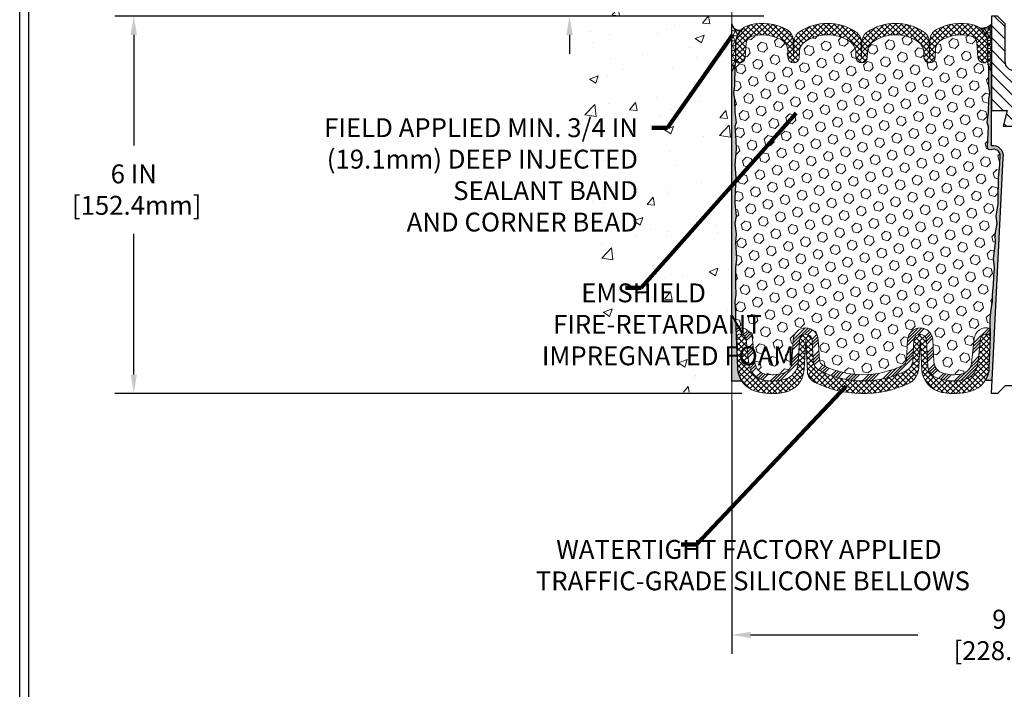
# Model space of a CAD drawing. Extents: x 106 to 3254, y -6 to 1977.
# Drawn here: x 113 to 128, y 8 to 19 of the extents above; entities that cross this region are included whole.
import ezdxf

# ---------------------------------------------------------------- set-up
doc = ezdxf.new("R2010")
doc.units = 0
doc.header["$LTSCALE"] = 5
doc.header["$MEASUREMENT"] = 0
doc.linetypes.add('PHANTOMX2', pattern=[5, 2.5, -0.5, 0.5, -0.5, 0.5, -0.5])
doc.layers.get('DEFPOINTS').update_dxf_attribs({"linetype": 'CONTINUOUS'})
for name, color, linetype, lineweight in [('CONCRETE - H', 130, 'CONTINUOUS', 9), ('CONCRETE - L', 132, 'PHANTOMX2', 20), ('CORNER BEAD - H', 50, 'CONTINUOUS', 15), ('CORNER BEAD - L', 52, 'CONTINUOUS', 25), ('DIMS', 50, 'CONTINUOUS', 25), ('EPOXY ADHESIVE - H', 50, 'CONTINUOUS', 15), ('EPOXY ADHESIVE - L', 52, 'CONTINUOUS', 25), ('FOAM INSERT - H', 150, 'CONTINUOUS', 9), ('MIG RETAINER - L', 7, 'CONTINUOUS', 25), ('SILICONE BELLOWS - H', 20, 'CONTINUOUS', 13), ('SILICONE BELLOWS - L', 22, 'CONTINUOUS', 13), ('SPLINE - H', 253, 'CONTINUOUS', 5), ('SPLINE - L', 7, 'CONTINUOUS', 25), ('TBLOCK-T5', 111, 'CONTINUOUS', 30), ('TEXT - 4', 241, 'CONTINUOUS', 25)]:
    doc.layers.add(name, color=color, linetype=linetype, lineweight=lineweight)
doc.styles.add('ROMANS', font='romans', dxfattribs={"width": 0.9})
doc.dimstyles.get("Standard").update_dxf_attribs({"dimtxt": 0.18, "dimasz": 0.18, "dimexe": 0.18, "dimexo": 0.0625, "dimgap": 0.09, "dimtad": 0, "dimtih": 1, "dimtoh": 1, "dimdec": 4, "dimzin": 0, "dimdsep": 46, "dimtxsty": 'Standard', "dimcen": 0.09, "dimadec": 0, "dimazin": 0, "dimtfac": 1, "dimtdec": 4, "dimtofl": 0, "dimtmove": 0, "dimatfit": 3, "dimfxl": 1, "dimtolj": 1, "dimtzin": 0, "dimarcsym": 0})

# ---------------------------------------------------------------- blocks, each defined once
blk = doc.blocks.new('*D8')
at = {"layer": 'DEFPOINTS', "color": 0, "transparency": 16777216}
for p in [(124.8352757608775, 18.9061892225504), (114.5272999291487, 12.90810382118049), (124.4860350901332, 12.90810382118049)]:
    blk.add_point(p, dxfattribs=at)
at = {"layer": 'DIMS', "color": 0, "lineweight": -2, "transparency": 16777216}
for p, q in [((124.5352757608775, 18.9061892225504), (114.2272999291487, 18.9061892225504)), ((114.5272999291487, 18.6061892225504), (114.5272999291487, 16.84705708180167)), ((114.5272999291487, 13.20810382118049), (114.5272999291487, 15.44705708180167)), ((124.1860350901332, 12.90810382118049), (114.2272999291487, 12.90810382118049))]:
    blk.add_line(p, q, dxfattribs=at)
at = {"layer": 'DIMS', "color": 0, "transparency": 16777216}
for points in [[(114.4772999291487, 18.6061892225504), (114.5772999291487, 18.6061892225504), (114.5272999291487, 18.9061892225504)], [(114.4772999291487, 13.20810382118049), (114.5772999291487, 13.20810382118049), (114.5272999291487, 12.90810382118049)]]:
    blk.add_solid(points, dxfattribs=at)
at = {"layer": 'DIMS', "color": 0, "transparency": 16777216, "insert": (114.5272999291487, 16.14705708180168), "char_height": 0.3, "attachment_point": 5}
blk.add_mtext('\\A1;6 IN \\P [152.4mm]', dxfattribs=at)
blk = doc.blocks.new('*D10')
at = {"layer": 'DEFPOINTS', "color": 0, "transparency": 16777216}
for p in [(124.8980257608762, 19.28118922255128), (121.4466067679411, 18.90618922252618), (124.8352757608775, 18.90618922252618)]:
    blk.add_point(p, dxfattribs=at)
at = {"layer": 'DIMS', "color": 0, "lineweight": -2, "transparency": 16777216}
for p, q in [((121.1466067679411, 19.88118922255128), (121.4466067679411, 19.88118922255128)), ((121.4466067679411, 19.58118922255128), (121.4466067679411, 19.88118922255128)), ((124.5980257608762, 19.28118922255128), (121.1466067679411, 19.28118922255128)), ((124.5352757608775, 18.90618922252618), (121.1466067679411, 18.90618922252618)), ((121.4466067679411, 18.60618922252618), (121.4466067679411, 18.30618922252618))]:
    blk.add_line(p, q, dxfattribs=at)
at = {"layer": 'DIMS', "color": 0, "transparency": 16777216}
for points in [[(121.3966067679411, 19.58118922255128), (121.4966067679411, 19.58118922255128), (121.4466067679411, 19.28118922255128)], [(121.3966067679411, 18.60618922252618), (121.4966067679411, 18.60618922252618), (121.4466067679411, 18.90618922252618)]]:
    blk.add_solid(points, dxfattribs=at)
at = {"layer": 'DIMS', "color": 0, "transparency": 16777216, "insert": (119.8966067679411, 19.8811892225513), "char_height": 0.3, "attachment_point": 5}
blk.add_mtext('\\A1;3/8 IN \\P [9.5mm]', dxfattribs=at)
blk = doc.blocks.new('*D15')
at = {"layer": 'DEFPOINTS', "color": 0, "transparency": 16777216}
for p in [(124.0230257608766, 13.10230499704899), (133.0230257608766, 13.10230499704899), (133.0230257608766, 9.070388100246674)]:
    blk.add_point(p, dxfattribs=at)
at = {"layer": 'DIMS', "color": 0, "lineweight": -2, "transparency": 16777216}
for p, q in [((124.0230257608766, 12.80230499704899), (124.0230257608766, 8.770388100246674)), ((133.0230257608766, 12.80230499704899), (133.0230257608766, 8.770388100246674)), ((124.3230257608766, 9.070388100246674), (126.9768949833775, 9.070388100246674)), ((132.7230257608766, 9.070388100246674), (130.0768949833775, 9.070388100246674))]:
    blk.add_line(p, q, dxfattribs=at)
at = {"layer": 'DIMS', "color": 0, "transparency": 16777216}
for points in [[(124.3230257608766, 9.120388100246675), (124.3230257608766, 9.020388100246674), (124.0230257608766, 9.070388100246674)], [(132.7230257608766, 9.120388100246675), (132.7230257608766, 9.020388100246674), (133.0230257608766, 9.070388100246674)]]:
    blk.add_solid(points, dxfattribs=at)
at = {"layer": 'DIMS', "color": 0, "transparency": 16777216, "insert": (128.5268949833775, 9.070388100246674), "char_height": 0.3, "attachment_point": 5}
blk.add_mtext('\\A1;9 IN\\P [228.6mm]', dxfattribs=at)

msp = doc.modelspace()

# ---------------------------------------------------------------- hatches: boundary and pattern name
at = {"layer": 'CONCRETE - H'}
h = msp.add_hatch(dxfattribs=at)
h.set_pattern_fill('AR-CONC', color=256, scale=0.2)
h.set_pattern_definition([(49.99999999999999, (0, 0), (1.434520365201507, -0.1255042699651902), [0.15, -1.65]), (355, (0, 0), (-0.277502667226, 1.504384267400024), [0.12, -1.32]), (100.45144446, (0.119543362, -0.010458688), (1.157017693454224, 1.378879981937259), [0.127480384, -1.402284224]), (46.18420000000002, (0, 0.4), (2.134482661343145, -0.3310385615861531), [0.225, -2.475]), (96.63563549, (0.17787349, 0.372413386), (1.869323891348457, 1.948237201549101), [0.191220684, -2.10342752]), (351.1841639899999, (0, 0.4), (1.869323890109546, 1.94823720053998), [0.18, -1.980000002]), (21, (0.2, 0.3), (1.193814104236923, -0.8052377813306777), [0.15, -1.65]), (326.0000000000001, (0.2, 0.3), (0.4866306638431634, 1.450300090093706), [0.12, -1.32]), (71.45144474, (0.299484508, 0.232896852), (1.680444753459942, 0.6450623056127077), [0.12748038, -1.402284224]), (37.50000000000001, (0, 0), (0.02431971063458134, 0.6657877076626231), [0, -1.304, 0, -1.34, 0, -1.325]), (7.499999999999999, (0, 0), (0.5261390748842972, 0.7888234237647205), [0, -0.764, 0, -1.274, 0, -0.505]), (327.5, (-0.446, 0), (1.067644872344818, -0.04510974346875951), [0, -0.5, 0, -1.56, 0, -2.07]), (317.5, (-0.646, 0), (1.166372338684772, 0.2002099646646355), [0, -0.65, 0, -1.036, 0, -1.47])])
h.paths.add_polyline_path([(121.6278859451844, 14.76305909534061), (122.742627937235, 12.92799068433676), (124.0227757608752, 12.92799068433676), (124.0227757608752, 14.294186656935), (124.0227757608756, 20.62536188702195), (121.997775760876, 20.62536188702195), (121.997775760876, 20.64411188702168), (121.8852757608763, 20.62877097793087), (121.8852757608763, 20.61472141790416), (121.8352757608761, 20.61472141790416), (121.8352757608761, 20.62536188702195), (121.8227757608763, 20.62536188702195), (121.8227757608763, 20.86286188702168), (121.8352757608761, 20.87350235613947), (121.8852757608763, 20.87350235613947), (121.8852757608763, 20.85945279611276), (121.997775760876, 20.84411188702195), (121.997775760876, 20.86286188702168), (124.0227757608756, 20.86286188702168), (124.0227757608756, 22.84733702816773), (122.7583531747448, 22.84733702816773), (121.6278859451844, 21.24305691501876)])
h.paths.add_polyline_path([(116.8007191786292, 15.2921193683337), (122.6078620357721, 15.2921193683337), (122.6078620357721, 17.35640508261941), (116.8007191786292, 17.35640508261941)], flags=9)
h.paths.add_polyline_path([(118.1880649871039, 13.28111827181434), (122.2594935585324, 13.28111827181434), (122.2594935585324, 14.73111827181433), (118.1880649871039, 14.73111827181433)], flags=9)
at = {"layer": 'CORNER BEAD - H'}
h = msp.add_hatch(dxfattribs=at)
h.set_pattern_fill('NET3', color=256, scale=0.625, style=0)
h.set_pattern_definition([(0, (124.8000479249739, 7.730384903647703), (0, 0.078125), []), (59.99999999999999, (124.8000479249739, 7.730384903647703), (-0.06765823467065926, 0.03906250000000001), []), (120, (124.8000479249739, 7.730384903647703), (-0.06765823467065928, -0.03906249999999999), [])])
edge = h.paths.add_edge_path()
edge.add_line((124.0230257608754, 18.0311892225513), (124.0230257608754, 18.7811892225513))
edge.add_arc((124.1429821680965, 18.80387356398263), 0.1220824269892128, 190.7084590548185, 301.7567982893739)
edge.add_arc((124.3663105887084, 18.46790945669803), 0.2814291824310985, 124.4188601274176, 177.1623753878682)
edge.add_line((124.0852264824568, 18.48184179090916), (124.0852264824567, 18.18293345866017))
edge.add_arc((123.8287496966989, 18.19944426479349), 0.2570076815035365, 319.105419742536, 356.3166415162457, ccw=False)
h = msp.add_hatch(dxfattribs=at)
h.set_pattern_fill('NET3', color=256, scale=0.4999999999999999, style=0)
h.set_pattern_definition([(0, (29.31068671044736, 7.577793333766444), (0, 0.06249999999999999), []), (59.99999999999999, (29.31068671044736, 7.577793333766444), (-0.05412658773652741, 0.03125), []), (120, (29.31068671044736, 7.577793333766444), (-0.05412658773652741, -0.03124999999999998), [])])
edge = h.paths.add_edge_path()
edge.add_line((128.1480257608766, 18.03118922255131), (128.1480257608766, 18.78118922255131))
edge.add_arc((127.9946062296306, 18.90981913948999), 0.2002079121797683, 263.205169717567, 320.02287753563235, ccw=False)
edge.add_arc((127.7855257608764, 18.47515851472857), 0.3000000000000533, 2.921751729445532e-11, 51.831471187375485, ccw=False)
edge.add_line((128.0855257608765, 18.47515851472873), (128.0855257608766, 18.18293345866018))
edge.add_arc((128.3447946368987, 18.20097713020555), 0.2598959871883703, 183.9810485659167, 220.790248938145)
at = {"layer": 'EPOXY ADHESIVE - H'}
h = msp.add_hatch(dxfattribs=at)
h.set_pattern_fill('AR-SAND', color=256, scale=0.05, style=0)
h.set_pattern_definition([(37.50000000000001, (70.29663069142188, 6.010542241348098), (-0.003149667905480408, 0.09634118845065794), [0, -0.07600000000000001, 0, -0.085, 0, -0.08125]), (7.499999999999999, (70.29663069142188, 6.010542241348098), (0.08848883526338636, 0.141107303261487), [0, -0.041, 0, -0.0685, 0, -0.02625]), (327.5, (70.23513069142186, 6.010542241348098), (0.1557070930875748, 0.0002829526768482249), [0, -0.025, 0, -0.09000000000000001, 0, -0.1175]), (317.5, (70.23513069142186, 6.010542241348098), (0.1503063302286147, 0.04388377824671246), [0, -0.0125, 0, -0.059, 0, -0.0675])])
edge = h.paths.add_edge_path()
edge.add_line((128.0511781246972, 13.12095898990156), (128.1587274135645, 13.12022227630823))
edge.add_line((128.1587274135644, 13.12022227630823), (128.3355257608765, 16.65618922255128))
edge.add_arc((128.1718549631016, 16.68001842477636), 0.1653963751808563, 351.7163800402538, 458.283619959745)
edge.add_line((128.1480257608766, 16.8436892225513), (128.1480257608766, 18.03118922255131))
edge.add_arc((128.3447946368918, 18.20097713020417), 0.2598959871822863, 200.1382916814281, 220.7902489389023, ccw=False)
edge.add_line((128.1007875548423, 18.11149826083773), (128.1021053919319, 17.79782489782436))
edge.add_line((128.1021053919319, 17.79782489782436), (128.1190824925145, 17.68444175950807))
edge.add_line((128.1190824925145, 17.68444175950807), (128.1023789220164, 17.58549865408994))
edge.add_line((128.1023789220164, 17.58549865408994), (128.0959673768341, 17.37411878789597))
edge.add_line((128.0959673768341, 17.37411878789597), (128.0767363883549, 17.21398326614243))
edge.add_line((128.0767363883549, 17.21398326614243), (128.0959673768341, 17.14992950174936))
edge.add_line((128.0959673768341, 17.14992950174936), (128.0831479335372, 16.93214492557953))
edge.add_line((128.0831479335372, 16.93214492557953), (128.0779572466152, 16.83446989615967))
edge.add_line((128.0779572466152, 16.83446989615967), (128.0884018955066, 16.78747952675851))
edge.add_line((128.0884018955066, 16.78747952675851), (128.1189898324126, 16.78598774987122))
edge.add_line((128.1189898324126, 16.78598774987122), (128.1883721550992, 16.79493827729527))
edge.add_line((128.1883721550992, 16.79493827729527), (128.2465638191262, 16.77405366867253))
edge.add_line((128.2465638191262, 16.77405366867253), (128.2808819755853, 16.71736695035352))
edge.add_line((128.2808819755853, 16.71736695035352), (128.2775448202665, 16.53903873839852))
edge.add_line((128.2775448202665, 16.53903873839852), (128.2545054004565, 16.33495949416309))
edge.add_line((128.2545054004565, 16.33495949416309), (128.2503556579446, 15.99525549195884))
edge.add_line((128.2503556579446, 15.99525549195884), (128.246610729883, 15.92035693072676))
edge.add_line((128.246610729883, 15.92035693072676), (128.2174877112184, 15.7229968016192))
edge.add_line((128.2174877112184, 15.7229968016192), (128.2309371040862, 15.60688441478974))
edge.add_line((128.2309371040862, 15.60688441478974), (128.2030935401739, 15.43511338072786))
edge.add_line((128.2030935401739, 15.43511338072786), (128.2094996044496, 15.30652551427652))
edge.add_line((128.2094996044495, 15.30652551427652), (128.1771814250137, 15.04518913727018))
edge.add_line((128.1771814250138, 15.04518913727016), (128.1889487695005, 14.9016625081472))
edge.add_line((128.1889487695006, 14.9016625081472), (128.178641219887, 14.76552621312771))
edge.add_line((128.178641219887, 14.76552621312771), (128.1751332859659, 14.63416484059591))
edge.add_line((128.1751332859659, 14.63416484059591), (128.1612472976908, 14.47885046331343))
edge.add_line((128.1612472976909, 14.47885046331343), (128.1597977617214, 14.3703304456832))
edge.add_line((128.1597977617213, 14.3703304456832), (128.1403221268426, 14.24886759078205))
edge.add_line((128.1403221268427, 14.24886759078205), (128.1212099369977, 14.09101694876744))
edge.add_line((128.1212099369977, 14.09101694876744), (128.1253092141618, 13.80040181462788))
edge.add_line((128.1253092141618, 13.80040181462788), (128.1086926124055, 13.31432803757651))
edge.add_arc((127.7089261353663, 13.32799419415201), 0.3999999999999274, 328.8294013555014, 358.04208623546845, ccw=False)
at = {"layer": 'EPOXY ADHESIVE - L'}
h = msp.add_hatch(dxfattribs=at)
h.set_pattern_fill('AR-SAND', color=256, scale=0.05, style=0)
h.set_pattern_definition([(37.50000000000001, (69.7985909167521, 5.826028515734997), (-0.003149667905480408, 0.09634118845065794), [0, -0.07600000000000001, 0, -0.085, 0, -0.08125]), (7.499999999999999, (69.7985909167521, 5.826028515734997), (0.08848883526338636, 0.141107303261487), [0, -0.041, 0, -0.0685, 0, -0.02625]), (327.5, (69.73709091675214, 5.826028515734997), (0.1557070930875748, 0.0002829526768482249), [0, -0.025, 0, -0.09000000000000001, 0, -0.1175]), (317.5, (69.73709091675214, 5.826028515734997), (0.1503063302286147, 0.04388377824671246), [0, -0.0125, 0, -0.059, 0, -0.0675])])
edge = h.paths.add_edge_path()
edge.add_line((124.1843328230428, 13.10203503483001), (124.0229474129698, 13.10230525039881))
edge.add_line((124.0229474129698, 13.10230525039881), (124.0230257608753, 18.03118922255132))
edge.add_arc((123.8262568848601, 18.20097713020426), 0.2598959871823148, 319.2097510610809, 339.8617083185549)
edge.add_line((124.0702639669097, 18.11149826083772), (124.0689461298201, 17.79782489782436))
edge.add_line((124.0689461298201, 17.79782489782436), (124.0519690292375, 17.68444175950806))
edge.add_line((124.0519690292375, 17.68444175950806), (124.0686725997355, 17.58549865408993))
edge.add_line((124.0686725997355, 17.58549865408993), (124.0750841449179, 17.37411878789597))
edge.add_line((124.0750841449179, 17.37411878789597), (124.0943151333971, 17.21398326614242))
edge.add_line((124.0943151333971, 17.21398326614242), (124.0750841449179, 17.14992950174936))
edge.add_line((124.0750841449179, 17.14992950174936), (124.0879035882147, 16.93214492557952))
edge.add_line((124.0879035882147, 16.93214492557952), (124.0943151333971, 16.78935247540137))
edge.add_line((124.0943151333971, 16.78935247540137), (124.0750841449179, 16.54594683778267))
edge.add_line((124.0750841449179, 16.54594683778267), (124.0879035882147, 16.34097168156502))
edge.add_line((124.0879035882147, 16.34097168156502), (124.0750841449179, 16.00148428658538))
edge.add_line((124.0750841449179, 16.00148428658538), (124.0750841449179, 15.92649216059324))
edge.add_line((124.0750841449179, 15.92649216059324), (124.0943151333971, 15.7279239358955))
edge.add_line((124.0943151333971, 15.7279239358955), (124.0750841449179, 15.61262804860606))
edge.add_line((124.0750841449179, 15.61262804860606), (124.0943151333971, 15.43968088535628))
edge.add_line((124.0943151333971, 15.43968088535628), (124.0814956901002, 15.31157335657061))
edge.add_line((124.0814956901002, 15.31157335657061), (124.1007230315116, 15.04894914593667))
edge.add_line((124.1007230315116, 15.04894914593667), (124.0818029908567, 14.90618922255028))
edge.add_line((124.0818029908567, 14.90618922255028), (124.0852993579885, 14.76970804502916))
edge.add_line((124.0852993579885, 14.76970804502916), (124.0822430412942, 14.6383353891144))
edge.add_line((124.0822430412942, 14.6383353891144), (124.0883556746829, 14.4825213583788))
edge.add_line((124.0883556746829, 14.4825213583788), (124.0700176717974, 14.36336946594663))
edge.add_line((124.0700176717974, 14.36336946594663), (124.0852993579885, 14.1983898816171))
edge.add_line((124.0852993579885, 14.1983898816171), (124.0851880178476, 14.08862483009842))
edge.add_line((124.0851880178476, 14.08862483009842), (124.1076694810093, 13.51795882370711))
edge.add_line((124.1076694810093, 13.51795882370711), (124.1146306705204, 13.31432803757574))
edge.add_arc((124.5143971475595, 13.32799419415121), 0.3999999999997708, 181.9579137645306, 214.3952014864607)
at = {"layer": 'FOAM INSERT - H'}
h = msp.add_hatch(dxfattribs=at)
h.set_pattern_fill('HEX', color=256, scale=0.649, angle=45, style=0)
h.set_pattern_definition([(45, (74.04242596080528, 4.803518885897425), (-0.09935742769164266, 0.09935742769164267), [0.081125, -0.16225]), (165, (74.04242596080528, 4.803518885897425), (-0.0363673425898167, -0.1357247702814593), [0.081125, -0.16225]), (105, (74.09978999842903, 4.860882923521181), (-0.1357247702814594, -0.03636734258981664), [0.081125, -0.16225])])
h.paths.add_polyline_path([(128.2545054004565, 16.33495949416309), (128.2775448202665, 16.53903873839852), (128.2808819755853, 16.71736695035352), (128.2465638191262, 16.77405366867253), (128.1883721550992, 16.79493827729527), (128.0895768567769, 16.78219338792346), (128.0779572466152, 16.83446989615967), (128.0831479335372, 16.93214492557953), (128.0959673768341, 17.14992950174936), (128.0767363883549, 17.21398326614243), (128.0959673768341, 17.37411878789597), (128.1023789220164, 17.58549865408994), (128.1190824925145, 17.68444175950807), (128.1021053919319, 17.79782489782436), (128.1007875548422, 18.11149826084013, -0.0888488584567982), (128.0848998077032, 18.20175296142329, -0.2969186418197857), (128.0503695108622, 18.16400131128361, -0.4678085753421641), (127.9334331950881, 18.24791622855876), (127.916517498336, 18.47853268425305, 0.3209536711571674), (127.8271440376172, 18.5858645942565, 0.1889795204886966), (127.3627211392039, 18.53069044208976, 0.27179650322883), (127.257194438133, 18.35788415552496), (127.2553017764733, 18.24945364190368, -0.98269726307583), (127.0753291913449, 18.24945364190366), (127.0738635295168, 18.33342135159699, 0.2432593740802314), (126.9866317285262, 18.49512833523807, 0.3087035066346203), (126.2642095162531, 18.49512833523988, 0.2432593741035717), (126.1769777152614, 18.3334213515816), (126.1755120534408, 18.2494536419112, -0.9826972631164788), (125.9955394683126, 18.24945364190371), (125.9940738064845, 18.3334213516031, 0.2432593740866658), (125.9068420054899, 18.49512833524691, 0.3087035066348695), (125.1844197932162, 18.49512833523071, 0.2432593740968368), (125.0971879922286, 18.3334213515753), (125.0957223304082, 18.24945364191121, -0.9826972631166717), (124.91574974528, 18.24945364190375), (124.9138570836202, 18.35788415552496, 0.2717965032288229), (124.8083303825493, 18.53069044208976, 0.1889795204894891), (124.3439074841341, 18.58586459425602, 0.3209536711580072), (124.2545340234156, 18.47853268425192), (124.2376183266658, 18.24791622856841, -0.4678085754941975), (124.1206820108605, 18.164001311314, -0.2969186416865725), (124.0861517140498, 18.20175296143923, -0.08884885847485367), (124.07026396691, 18.11149826083763), (124.0689461298204, 17.79782489782436), (124.0519690292378, 17.68444175950807), (124.0686725997359, 17.58549865408994), (124.0750841449182, 17.37411878789597), (124.0943151333974, 17.21398326614243), (124.0750841449182, 17.14992950174936), (124.0879035882151, 16.93214492557956), (124.0943151333974, 16.78935247540138), (124.0750841449182, 16.54594683778267), (124.0879035882151, 16.34097168156503), (124.0750841449182, 16.00148428658539), (124.0750841449182, 15.92649216059325), (124.0943151333974, 15.72792393589551), (124.0750841449182, 15.61262804860606), (124.0943151333974, 15.43968088535629), (124.0814956901006, 15.31157335657061), (124.1007230315119, 15.04894914593668), (124.0818029908571, 14.90618922255029), (124.0852993579889, 14.76970804502918), (124.0822430412945, 14.63833538911441), (124.0883556746832, 14.48252135837881), (124.0700176717978, 14.36336946594664), (124.0852993579889, 14.19838988161711), (124.0851880178478, 14.08862483009843), (124.09182880667, 13.93909853567633, -0.4869555868576874), (124.3507580938873, 13.77781066919903), (124.3924404188294, 13.39116719643396, 0.3340110359934058), (124.556670665323, 13.21562282679864, 0.1047402574530957), (124.8288781292732, 13.22508732708621, 0.3299920193245611), (124.9803887346752, 13.40872134327022), (124.9987712352132, 13.75947982514821, -0.9489645491168233), (125.3982230487273, 13.75947980138415), (125.4149030300389, 13.44120654851942, 0.2697074436085643), (125.4699523130638, 13.35704363608503, 0.2366129735852317), (126.7450675947491, 13.35704362748121, 0.2697074252510205), (126.8001168785514, 13.44120653233701), (126.8167968877216, 13.75947981775084, -0.9489645667145888), (127.2162487016235, 13.75947980138412), (127.2345171142399, 13.41089744991053, 0.3247289912002266), (127.3823459161723, 13.22821523368558, 0.1095484693329924), (127.6666526176029, 13.21562282679866, 0.334011035993404), (127.8308828640965, 13.39116719643396), (127.8725651890387, 13.77781066919903, -0.4732390354638824), (128.1233136948882, 13.94187263451986), (128.1212099369977, 14.09101694876744), (128.1403221268427, 14.24886759078205), (128.1597977617213, 14.3703304456832), (128.1612472976909, 14.47885046331341), (128.1751332859659, 14.63416484059591), (128.178641219887, 14.76552621312771), (128.1889487695006, 14.9016625081472), (128.1771814250138, 15.04518913727016), (128.2094996044495, 15.30652551427652), (128.2030935401739, 15.43511338072786), (128.2309371040862, 15.60688441478974), (128.2174877112184, 15.7229968016192), (128.246610729883, 15.92035693072676), (128.2503556579446, 15.99525549195882)])
at = {"layer": 'SILICONE BELLOWS - H'}
h = msp.add_hatch(dxfattribs=at)
h.set_pattern_fill('ANSI37', color=256, scale=0.5, style=0)
h.set_pattern_definition([(45, (29.31068671044736, 7.196924390219316), (-0.04419417382415922, 0.04419417382415922), []), (135, (29.31068671044736, 7.196924390219316), (-0.04419417382415922, -0.04419417382415922), [])])
h.paths.add_polyline_path([(127.0704478387994, 18.65709098929131, 0.2972957272286458), (126.1803934059985, 18.65709098932148, 0.2487998322241469), (126.0896851286192, 18.49306437684779), (126.0855257608767, 18.25477435848669), (126.0813663931344, 18.49306437684746, 0.2487998322241154), (125.9906581157552, 18.6570909893212, 0.2972957272309232), (125.1006036829486, 18.65709098928786, 0.2487998322047017), (125.0098954055819, 18.49306437682197), (125.0057360378405, 18.25477435848669), (125.0011551173917, 18.51721511523842, 0.269204021574825), (124.8973275162158, 18.68910059520396, 0.1864248818482354), (124.3154474458804, 18.7668587543022, 0.3467268535187025), (124.0855257608763, 18.4751585147282), (124.0855257608766, 18.20938783488972, 0.3419987130704981), (124.1206820108605, 18.164001311314, 0.4678085754941952), (124.2376183266658, 18.24791622856841), (124.2545340234156, 18.47853268425192, -0.3209536711580077), (124.3439074841341, 18.58586459425602, -0.1889795204894921), (124.8083303825493, 18.53069044208976, -0.2717965032288196), (124.9138570836202, 18.35788415552496), (124.91574974528, 18.24945364190375, 0.9826972631166657), (125.0957223304082, 18.24945364191121), (125.0971879922286, 18.3334213515753, -0.2432593740968453), (125.1844197932162, 18.49512833523072, -0.3087035066348527), (125.9068420054898, 18.49512833524692, -0.2432593740866514), (125.9940738064845, 18.33342135160313), (125.9955394683126, 18.24945364190369, 0.982697263116497), (126.1755120534408, 18.24945364191121), (126.1769777152614, 18.33342135158157, -0.2432593741035895), (126.2642095162531, 18.49512833523988, -0.3087035066346161), (126.9866317285262, 18.49512833523809, -0.2432593740802396), (127.0738635295168, 18.33342135159699), (127.0753291913449, 18.24945364190366, 0.982697263075842), (127.2553017764733, 18.24945364190368), (127.257194438133, 18.35788415552496, -0.2717965032288264), (127.3627211392039, 18.53069044208976, -0.1889795204887), (127.8271440376172, 18.5858645942565, -0.3209536711571679), (127.916517498336, 18.47853268425305), (127.9334331950881, 18.24791622855876, 0.4678085753421643), (128.0503695108622, 18.16400131128361, 0.3419987132085873), (128.0855257608767, 18.20938783487579), (128.0855257608765, 18.47515851472881, 0.2300937827757963), (127.9709187558425, 18.71101745014879, 0.1080156178752674), (127.8556040758722, 18.76685875430237, 0.1864248818497183), (127.2737240055327, 18.68910059520135, 0.2692040215728536), (127.169896404358, 18.5172151152366), (127.165315483909, 18.25477435848668), (127.1611561161673, 18.49306437682474, 0.2487998322065252)])
h = msp.add_hatch(dxfattribs=at)
h.set_pattern_fill('ANSI34', color=256, scale=0.275, style=0)
h.set_pattern_definition([(45, (74.04242596080528, 4.803518885897425), (-0.1458407736197254, 0.1458407736197254), []), (45, (74.09103955193027, 4.803518885897425), (-0.1458407736197254, 0.1458407736197254), []), (45, (74.13965314333026, 4.803518885897425), (-0.1458407736197254, 0.1458407736197254), []), (45, (74.18826673445525, 4.803518885897425), (-0.1458407736197254, 0.1458407736197254), [])])
edge = h.paths.add_edge_path()
edge.add_line((125.0986341878721, 13.75424621394317), (125.0802516877423, 13.40348773985556))
edge.add_arc((124.7806628285409, 13.41918855009958), 0.3000000000000002, 283.95008518024747, 356.9999955303156, ccw=False)
edge.add_arc((124.6704318185923, 13.86294755439574), 0.7572449337589304, 260.0325944315234, 283.9500851803419, ccw=False)
edge.add_arc((124.5912882477264, 13.41260410252951), 0.3000000000000198, 186.1530413636497, 260.032594431609, ccw=False)
edge.add_line((124.2930165043809, 13.3804487433862), (124.2513341794398, 13.7670922161419))
edge.add_arc((124.1581242596324, 13.75704366641782), 0.0937500000109182, 6.153041357885134, 103.2861025983948)
edge.add_arc((124.1480699111036, 13.79962268210131), 0.05000000000046678, 103.2861025990486, 181.9579137651927)
edge.add_line((124.0980991014733, 13.79791441252879), (124.0918470667395, 13.9386873856452))
edge.add_arc((124.1480699111035, 13.79962268210131), 0.150000000000466, 103.28610259763519, 112.0131240541923, ccw=False)
edge.add_arc((124.1581242596324, 13.75704366641782), 0.1937500000109208, 6.153041363650402, 103.28610259764417, ccw=False)
edge.add_line((124.3507580938873, 13.77781066919903), (124.3924404188294, 13.39116719643396))
edge.add_arc((124.5912882477264, 13.41260410252949), 0.2000000000000135, 186.1530413636488, 260.0325944316104)
edge.add_arc((124.6704318185919, 13.86294755440135), 0.6572449337644245, 260.0325944316158, 283.9500851802587)
edge.add_arc((124.7806628285409, 13.41918855009958), 0.1999999999999958, 283.9500851802513, 356.9999955303173)
edge.add_line((124.9803887346752, 13.40872134327025), (124.9987712352132, 13.75947982514824))
edge.add_arc((125.1984971413476, 13.74901261831887), 0.2000000000000012, 2.999997652447007, 176.9999955303097, ccw=False)
edge.add_line((125.3982230487273, 13.75947980138417), (125.4149030300389, 13.44120654851945))
edge.add_arc((125.5147659837288, 13.44644014005207), 0.1000000000000208, 182.9999976524171, 243.3758003124849)
edge.add_arc((126.107509962488, 14.62887484495848), 1.422685622407133, 243.375800312506, 296.6241989142901)
edge.add_arc((126.7002539252904, 13.44644013205302), 0.1000000000000235, 296.6241989143155, 356.9999976524343)
edge.add_line((126.8001168785514, 13.44120653233706), (126.8167968877216, 13.75947981775084))
edge.add_arc((127.0165227942436, 13.74901261831884), 0.2000000000000006, 2.999997652446723, 176.9999976524061, ccw=False)
edge.add_line((127.2162487016235, 13.75947980138414), (127.2345171142399, 13.41089744991053))
edge.add_arc((127.4342430216196, 13.42136463297582), 0.199999999999996, 182.9999976524394, 254.9604626503553)
edge.add_arc((127.5528914643339, 13.86294755440137), 0.6572449337644332, 254.9604626503471, 279.9674055683859)
edge.add_arc((127.6320350351996, 13.41260410252949), 0.2000000000000062, 279.9674055683899, 353.8469586363518)
edge.add_line((127.8308828640965, 13.39116719643396), (127.8725651890386, 13.77781066919903))
edge.add_arc((128.0651990232935, 13.75704366641782), 0.1937500000109199, 73.56457406775769, 173.8469586363504, ccw=False)
edge.add_arc((128.0784615801336, 13.8020033173515), 0.1468750000000549, 72.21914795660018, 73.56457406775081, ccw=False)
edge.add_line((128.1233138403923, 13.94186231911652), (128.1252454046647, 13.80492554035038))
edge.add_arc((128.0784615801337, 13.80200331735151), 0.04687500000004562, 3.574179937433273, 73.56457405681765)
edge.add_arc((128.0651990232935, 13.75704366641782), 0.093750000010919, 73.56457406229191, 173.8469586421149)
edge.add_line((127.9719891034862, 13.7670922161419), (127.930306778545, 13.3804487433862))
edge.add_arc((127.6320350351996, 13.41260410252949), 0.3000000000000055, 279.9674055683902, 353.84695863635187, ccw=False)
edge.add_arc((127.5528914643338, 13.8629475544024), 0.7572449337654693, 247.306597690806, 279.9674055683809, ccw=False)
edge.add_arc((127.3379064757735, 13.34884311861043), 0.1999999999999959, 182.9999976524412, 247.3065976907762, ccw=False)
edge.add_line((127.1381805683937, 13.33837593554512), (127.1163857477191, 13.75424621394317))
edge.add_arc((127.0165227942436, 13.74901261831885), 0.1000000000000025, 3.000000000015715, 176.9999999999843)
edge.add_line((126.9166598407682, 13.75424621394317), (126.8999798319448, 13.43597293301676))
edge.add_arc((126.700253925405, 13.44644013211052), 0.2000000000000087, 296.6241989198455, 356.9999977494412, ccw=False)
edge.add_arc((126.107509962488, 14.62887484495855), 1.522685622407177, 243.3758003125096, 296.6241989198455, ccw=False)
edge.add_arc((125.5147659837288, 13.44644014005205), 0.2000000000000266, 182.9999976524295, 243.3758003124934, ccw=False)
edge.add_line((125.3150400763489, 13.43597295698681), (125.298360094823, 13.75424621394318))
edge.add_arc((125.1984971413476, 13.74901261831885), 0.1000000000000028, 3.000000000018765, 176.9999999999812)
at = {"layer": 'SILICONE BELLOWS - H', "lineweight": 18}
h = msp.add_hatch(dxfattribs=at)
h.set_pattern_fill('ANSI37', color=256, scale=0.5, style=0)
h.set_pattern_definition([(45, (71.27781087126297, 6.27021772987586), (-0.04419417382415922, 0.04419417382415922), []), (135, (71.27781087126297, 6.27021772987586), (-0.04419417382415922, -0.04419417382415922), [])])
edge = h.paths.add_edge_path()
edge.add_arc((126.6939647791688, 13.33268615182914), 0.29999999999998, 294.344162655249, 356.9999999999831)
edge.add_line((126.9935536395951, 13.31698536495617), (127.0165227771542, 13.75526261831887))
edge.add_line((127.0165227771542, 13.75526261831889), (127.0405750588372, 13.29631774387635))
edge.add_arc((127.4400268727391, 13.31725212637364), 0.4000000000000104, 183.0000000000165, 258.3144479562858)
edge.add_arc((127.5528914643339, 13.86294755440132), 0.957244933764481, 258.3144479562859, 286.2608569269566)
edge.add_arc((127.7089261353662, 13.32799419415202), 0.399999999999993, 286.2608569269563, 358.0420862354637)
edge.add_line((128.1086926124056, 13.31432803757649), (128.1253092141619, 13.8004018146279))
edge.add_line((128.1253092141618, 13.8004018146279), (128.1252454046647, 13.80492554035009))
edge.add_arc((128.0784615801337, 13.80200331735151), 0.04687500000004851, 3.57417993707192, 73.56457406776545)
edge.add_arc((128.0651990232935, 13.75704366641782), 0.09375000001091945, 73.5645740677703, 173.8469586363507)
edge.add_line((127.9719891034872, 13.76709221615128), (127.9303067785451, 13.3804487433862))
edge.add_arc((127.6320350351996, 13.41260410252949), 0.3000000000000062, 279.96740556837494, 353.8469586363507, ccw=False)
edge.add_arc((127.5528914643339, 13.86294755440242), 0.7572449337654669, 247.30659769080648, 279.96740556836784, ccw=False)
edge.add_arc((127.3379064757735, 13.34884311861045), 0.1999999999999695, 182.9999976524409, 247.30659769081268, ccw=False)
edge.add_line((127.1381805683937, 13.33837593554517), (127.1163857477191, 13.75424621394317))
edge.add_arc((127.0165227940292, 13.74901262241053), 0.1000000000000017, 2.999997652441642, 177.0053004457271)
edge.add_line((126.91665935682, 13.75423697966766), (126.8999798319308, 13.43597293274836))
edge.add_arc((126.7002539254051, 13.44644013211052), 0.1999999999999984, 296.62419891984626, 356.9999976724486, ccw=False)
edge.add_arc((126.107509962488, 14.62887484495857), 1.52268562240718, 243.37580031251179, 296.62419891984575, ccw=False)
edge.add_arc((125.5147659837288, 13.44644014005205), 0.2000000000000249, 182.9999976524423, 243.3758003125113, ccw=False)
edge.add_line((125.3150400763489, 13.43597295698677), (125.2983600950374, 13.75424620985149))
edge.add_arc((125.1984971413476, 13.74901261831885), 0.1000000000000018, 2.999997652442151, 176.9999955303146)
edge.add_line((125.0986341882804, 13.75424622173352), (125.0802516877424, 13.40348773985556))
edge.add_arc((124.7806628285409, 13.41918855009958), 0.2999999999999934, 283.95008518025736, 356.99999553031415, ccw=False)
edge.add_arc((124.670431818592, 13.86294755440135), 0.7572449337644244, 260.03259443161284, 283.9500851802591, ccw=False)
edge.add_arc((124.5912882477264, 13.41260410252948), 0.3000000000000047, 186.1530413636486, 260.0325944316126, ccw=False)
edge.add_line((124.2930165043809, 13.38044874338619), (124.2513341794388, 13.76709221615126))
edge.add_arc((124.1581242596324, 13.75704366641782), 0.09375000001091309, 6.153041363649717, 103.2861025976536)
edge.add_arc((124.1480699111036, 13.79962268210131), 0.05000000000046897, 103.2861025976508, 183.1280051363948)
edge.add_line((124.0981444051878, 13.79689433844658), (124.0980991014733, 13.7979144125288))
edge.add_line((124.0980991014733, 13.7979144125288), (124.1146306705203, 13.31432803757648))
edge.add_arc((124.5143971475596, 13.32799419415199), 0.3999999999999072, 181.9579137645362, 211.1705986444997)
edge.add_arc((124.5143971475597, 13.32799419415202), 0.3999999999999972, 211.1705986444955, 253.7391430730427)
edge.add_arc((124.670431818592, 13.86294755440132), 0.9572449337644886, 253.739143073044, 280.8059125943634)
edge.add_arc((124.7749055921756, 13.3155837386084), 0.4000000000000008, 280.8059125943631, 356.999999999984)
edge.add_line((125.1743574060774, 13.29464935611112), (125.1984971242582, 13.75526261831889))
edge.add_line((125.1984971242582, 13.75526261831889), (125.2245786004977, 13.25759840517799))
edge.add_arc((125.4243045074486, 13.26806559642663), 0.1999999999999839, 183.0000000000168, 243.3406851312123)
edge.add_arc((126.1075099624881, 14.6288748449585), 1.722685622407207, 243.3406851312127, 294.3441626552485)
at = {"layer": 'SPLINE - H'}
h = msp.add_hatch(dxfattribs=at)
h.set_pattern_fill('ANSI31', color=256, scale=1.1, angle=90, style=0)
h.set_pattern_definition([(135, (74.04242596080528, 4.803518885897425), (-0.0972271824131503, -0.09722718241315029), [])])
h.paths.add_polyline_path([(128.8980257608766, 18.03118922255131), (128.8980257608766, 18.78118922255131), (128.8980257608766, 18.9061892225513), (128.8045257608765, 18.90618922255131), (128.6795257608765, 18.78118922255131), (128.6795257608765, 18.18768922255132, -0.4142135623730951), (128.5230257608766, 18.03118922255131), (128.5230257608766, 17.15618922255131), (128.7105257608766, 17.15618922255131), (128.6480257608766, 17.40618922255131), (128.8980257608766, 17.40618922255131)])
h.paths.add_polyline_path([(128.5230257608766, 18.03118922255131, -0.4142135623730984), (128.3665257608766, 18.18768922255132), (128.3665257608766, 18.78118922255131), (128.2415257608766, 18.90618922255131), (128.1480257608766, 18.90618922255131), (128.1480257608766, 17.40618922255131), (128.3980257608766, 17.40618922255131), (128.3355257608766, 17.15618922255131), (128.5230257608766, 17.15618922255131)])

# ---------------------------------------------------------------- linework, layer by layer
at = {"layer": 'CONCRETE - L'}
for p, q in [((124.0227757608756, 20.4999392225504), (124.0227757608752, 14.16876399246344)), ((124.0230257608772, 17.71131111231951), (124.0230257608766, 12.46550438930615)), ((124.0227757608756, 14.9061892225513), (124.0227757608756, 14.46887350354218))]:
    msp.add_line(p, q, dxfattribs=at)
at = {"layer": 'CORNER BEAD - L'}
for points in [[(124.0230257608754, 18.0311892225513), (124.0230257608754, 18.7811892225513, 0.5263947853426962), (124.2072359582421, 18.70006812370372, 0.2342878778524951), (124.0852264824568, 18.48184179090916), (124.0852264824567, 18.18293345866017, -0.1638065577474724)], [(128.1480257608766, 18.03118922255131), (128.1480257608766, 18.78118922255131, -0.2531211146722764), (127.9709187558425, 18.71101745014879, -0.2300937827758702), (128.0855257608765, 18.47515851472873), (128.0855257608766, 18.18293345866018, 0.1620058556709634)]]:
    msp.add_lwpolyline(points, format="xyb", close=True, dxfattribs=at)
at = {"layer": 'EPOXY ADHESIVE - L'}
for points in [[(124.1843328230428, 13.10203503483001), (124.0230257608766, 13.10230499704899), (124.0230257608754, 18.0311892225513, 0.09035585911871209), (124.0702639669097, 18.11149826083772), (124.0689461298201, 17.79782489782436), (124.0519690292375, 17.68444175950806), (124.0686725997355, 17.58549865408993), (124.0750841449179, 17.37411878789597), (124.0943151333971, 17.21398326614242), (124.0750841449179, 17.14992950174936), (124.0879035882147, 16.93214492557952), (124.0943151333971, 16.78935247540137), (124.0750841449179, 16.54594683778267), (124.0879035882147, 16.34097168156502), (124.0750841449179, 16.00148428658538), (124.0750841449179, 15.92649216059324), (124.0943151333971, 15.7279239358955), (124.0750841449179, 15.61262804860606), (124.0943151333971, 15.43968088535628), (124.0814956901002, 15.31157335657061), (124.1007230315116, 15.04894914593667), (124.0818029908567, 14.90618922255028), (124.0852993579885, 14.76970804502916), (124.0822430412942, 14.6383353891144), (124.0883556746829, 14.4825213583788), (124.0700176717974, 14.36336946594663), (124.0852993579885, 14.1983898816171), (124.0851880178476, 14.08862483009842), (124.1063648859968, 13.5561212250519), (124.1146306705204, 13.31432803757574, 0.1424870734303461)], [(128.0511781246972, 13.12095898990156), (128.1587274135644, 13.12022227630823), (128.3355257608766, 16.6561892225513, 0.5016757407906599), (128.1480257608766, 16.8436892225513), (128.1480257608766, 18.03118922255131, -0.09035585911871209), (128.1007875548423, 18.11149826083773), (128.1021053919319, 17.79782489782436), (128.1190824925145, 17.68444175950807), (128.1023789220164, 17.58549865408994), (128.0959673768341, 17.37411878789597), (128.0767363883549, 17.21398326614243), (128.0959673768341, 17.14992950174936), (128.0831479335372, 16.93214492557953), (128.0779572466152, 16.83446989615967), (128.0884018955066, 16.78747952675851), (128.1189898324126, 16.78598774987122), (128.1883721550992, 16.79493827729527), (128.2465638191262, 16.77405366867253), (128.2808819755853, 16.71736695035352), (128.2775448202665, 16.53903873839852), (128.2545054004565, 16.33495949416309), (128.2503556579446, 15.99525549195884), (128.246610729883, 15.92035693072676), (128.2174877112184, 15.7229968016192), (128.2309371040862, 15.60688441478974), (128.2030935401739, 15.43511338072786), (128.2094996044495, 15.30652551427652), (128.1771814250138, 15.04518913727016), (128.1889487695006, 14.9016625081472), (128.178641219887, 14.76552621312771), (128.1751332859659, 14.63416484059591), (128.1612472976909, 14.47885046331343), (128.1597977617213, 14.3703304456832), (128.1403221268427, 14.24886759078205), (128.1212099369977, 14.09101694876744), (128.1253092141618, 13.80040181462788), (128.1086926124056, 13.31432803757651, -0.1281592113669183)]]:
    msp.add_lwpolyline(points, format="xyb", close=True, dxfattribs=at)
at = {"layer": 'MIG RETAINER - L'}
msp.add_line((124.02302490247, 17.29107558626318), (124.02302490247, 17.29107558626318), dxfattribs=at)
at = {"layer": 'SILICONE BELLOWS - L'}
for points in [[(128.0855257608765, 18.47515851472873, 0.3467268535184495), (127.8556040758723, 18.76685875430234, 0.1864248818497581), (127.2737240055327, 18.68910059520135, 0.2692040215728573), (127.169896404358, 18.51721511523659), (127.165315483909, 18.25477435848668), (127.1611561161673, 18.49306437682471, 0.2487998322065178), (127.0704478387994, 18.6570909892913, 0.2972957272286548), (126.1803934059985, 18.65709098932148, 0.2487998322241494), (126.0896851286192, 18.49306437684779), (126.0855257608767, 18.25477435848669), (126.0813663931344, 18.49306437684744, 0.2487998322241113), (125.9906581157553, 18.65709098932117, 0.2972957272309358), (125.1006036829486, 18.65709098928786, 0.2487998322046944), (125.0098954055819, 18.49306437682197), (125.0057360378405, 18.25477435848671), (125.0011551173917, 18.51721511523839, 0.2692040215748266), (124.8973275162158, 18.68910059520395, 0.186424881848277), (124.3154474458803, 18.76685875430218, 0.3467268535186627), (124.0855257608763, 18.47515851472813), (124.0855257608766, 18.20938783487569, 0.3419987131546168), (124.1206820108877, 18.16400131130697, 0.4678085754018743), (124.2376183266658, 18.24791622856817), (124.2545340234156, 18.47853268425194, -0.3209536711579957), (124.3439074841341, 18.58586459425602, -0.1889795204894859), (124.8083303825493, 18.53069044208977, -0.2717965032288557), (124.9138570836202, 18.35788415552495), (124.91574974528, 18.2494536419074, 0.9826972631165297), (125.0957223304081, 18.24945364190753), (125.0971879922286, 18.3334213515753, -0.2432593740968447), (125.1844197932162, 18.49512833523071, -0.3087035066348718), (125.9068420054899, 18.49512833524691, -0.2432593740866681), (125.9940738064845, 18.33342135160309), (125.9955394683126, 18.24945364190739, 0.9826972631165297), (126.1755120534407, 18.24945364190751), (126.1769777152614, 18.33342135158163, -0.2432593741035539), (126.2642095162531, 18.49512833523989, -0.3087035066346161), (126.9866317285262, 18.49512833523807, -0.2432593740802107), (127.0738635295168, 18.33342135159699), (127.0753291913448, 18.24945364190739, 0.9826972631165297), (127.2553017764733, 18.2494536419074), (127.257194438133, 18.35788415552495, -0.2717965032288571), (127.3627211392039, 18.53069044208976, -0.188979520488692), (127.8271440376172, 18.5858645942565, -0.3209536711571688), (127.916517498336, 18.47853268425306), (127.9334331950874, 18.24791622856815, 0.4678085754019053), (128.0503695108709, 18.16400131128585, 0.3419987131546528), (128.0855257608767, 18.20938783487568)], [(125.0986341878721, 13.75424621394317), (125.0802516877424, 13.40348773985556, -0.3299920193246446), (124.8529857796392, 13.12803671557948, -0.1047402574538643), (124.5393618741212, 13.11713218893325, -0.3340110359933604), (124.2930165043809, 13.3804487433862), (124.2513341794398, 13.7670922161419, 0.4511657392025273), (124.136579227072, 13.84828441429956, 0.3574209277346397), (124.0980991014733, 13.79791441252879), (124.0918470667395, 13.9386873856452, -0.03809722996937603), (124.1135978590129, 13.945607878696, -0.4511657391683103), (124.3507580938873, 13.77781066919903), (124.3924404188294, 13.39116719643396, 0.3340110359933693), (124.556670665323, 13.21562282679866, 0.1047402574530899), (124.8288781292731, 13.22508732708619, 0.3299920193246441), (124.9803887346752, 13.40872134327025), (124.9987712352132, 13.75947982514823, -0.9489645491167534), (125.3982230487273, 13.75947980138417), (125.4149030300389, 13.44120654851947, 0.2697074436085583), (125.4699523130637, 13.35704363608505, 0.236612973585249), (126.7450675947491, 13.35704362748124, 0.2697074252510208), (126.8001168785514, 13.44120653233706), (126.8167968877216, 13.75947981775084, -0.9489645667145422), (127.2162487016235, 13.75947980138414), (127.2345171142399, 13.41089744991053, 0.3247289912002996), (127.3823459161723, 13.22821523368557, 0.1095484693329837), (127.6666526176029, 13.21562282679866, 0.3340110359933721), (127.8308828640965, 13.39116719643396), (127.8725651890387, 13.77781066919903, -0.4678085753421737), (128.1200175915568, 13.94287689024443, -0.005870596310292457), (128.1233138403923, 13.94186231911652), (128.1252454046647, 13.80492554035038, 0.3152527091603168), (128.0917241369794, 13.84696296827229, 0.4678085754018924), (127.9719891034862, 13.7670922161419), (127.930306778545, 13.3804487433862, -0.3340110359933729), (127.6839614088046, 13.11713218893325, -0.1434823036177005), (127.2607465141358, 13.16432661441618, -0.2881937346673472), (127.1381805683937, 13.33837593554512), (127.1163857477191, 13.75424621394317, 0.948964566714619), (126.9166598407682, 13.75424621394317), (126.8999798319448, 13.43597293301676, -0.2697074256792096), (126.7898812643396, 13.26764712297565, -0.2366129736108301), (125.4251386423987, 13.26764713211801, -0.2697074436085594), (125.3150400763489, 13.43597295698681), (125.298360094823, 13.75424621394317, 0.9489645667145684)], [(126.8176297985048, 13.05936040662282, 0.2804087151764709), (126.9935536395951, 13.31698536495617), (127.0165227771542, 13.75526261831889), (127.0405750588372, 13.29631774387635, 0.3409851096869566), (127.3590107272302, 12.92554256028303, 0.1225472074280366), (127.8209305065703, 12.94399546911354, 0.3238646795730192), (128.1086926124056, 13.31432803757649), (128.1253092141618, 13.8004018146279), (128.1252454046647, 13.80492554035009, 0.3152527092145791), (128.0917241369709, 13.84696296827482, 0.467808575342119), (127.9719891034872, 13.76709221615128), (127.930306778545, 13.3804487433862, -0.3340110359934406), (127.6839614088046, 13.11713218893323, -0.1434823036176403), (127.2607465141359, 13.16432661441618, -0.2881937346675205), (127.1381805683937, 13.33837593554517), (127.1163857477191, 13.75424621394317, 0.9490085418513463), (126.91665935682, 13.75423697966766), (126.8999798319307, 13.43597293274838, -0.2697074253188152), (126.7898812643396, 13.26764712297565, -0.2366129736108212), (125.4251386423988, 13.26764713211798, -0.2697074436085784), (125.3150400763489, 13.43597295698677), (125.2983600950375, 13.75424620985149, 0.9489645491168303), (125.0986341882804, 13.75424622173352), (125.0802516877424, 13.40348773985556, -0.3299920193245855), (124.8529857796393, 13.12803671557949, -0.1047402574531047), (124.5393618741212, 13.11713218893325, -0.3340110359933831), (124.2930165043809, 13.38044874338619), (124.2513341794388, 13.76709221615128, 0.4511657391683437), (124.1365792270733, 13.84828441429985, 0.3631892151202797), (124.0981444051878, 13.79689433844658), (124.0980991014733, 13.7979144125288), (124.1146306705203, 13.31432803757648, 0.1281592113669036), (124.1721451582287, 13.12095898990156, 0.1879061884878046), (124.4023927763556, 12.94399546911354, 0.1186532280471854), (124.8498986641649, 12.92267657507787, 0.3452751616024363), (125.1743574060774, 13.29464935611112), (125.1984971242582, 13.75526261831889), (125.2245786004977, 13.25759840517799, 0.2695430750649564), (125.3345676050985, 13.08932755247238, 0.226292848775888)]]:
    msp.add_lwpolyline(points, format="xyb", close=True, dxfattribs=at)
at = {"layer": 'SPLINE - L'}
for points in [[(128.8045257608765, 18.90618922255131), (128.6795257608765, 18.78118922255131), (128.6795257608765, 18.18768922255132, -0.9999999999999999), (128.3665257608766, 18.18768922255132), (128.3665257608766, 18.78118922255131), (128.2415257608766, 18.90618922255131), (128.1480257608766, 18.90618922255131), (128.1480257608766, 17.40618922255131), (128.3980257608766, 17.40618922255131), (128.3355257608766, 17.15618922255131), (128.7105257608766, 17.15618922255131), (128.6480257608766, 17.40618922255131), (128.8980257608766, 17.40618922255131), (128.8980257608766, 18.9061892225513), (128.8045257608765, 18.90618922255131), (128.8980257608766, 18.90618922255131)], [(128.8045257608765, 12.90618922255131), (128.6795257608765, 13.03118922255131), (128.3665257608766, 13.03118922255131), (128.2415257608766, 12.90618922255131), (128.1480257608766, 12.90618922255131), (128.3355257608766, 16.6561892225513, 0.5016757407906893), (128.1480257608766, 16.8436892225513), (128.1480257608766, 17.40618922255131), (128.3980257608766, 17.40618922255131), (128.3355257608766, 17.15618922255131), (128.7105257608766, 17.15618922255131), (128.6480257608766, 17.40618922255131), (128.8980257608766, 17.40618922255131), (128.8980257608766, 16.8436892225513, 0.5016757407906893), (128.7105257608766, 16.6561892225513), (128.8980257608766, 12.90618922255133), (128.8045257608765, 12.90618922255131), (128.8980257608766, 12.90618922255131)]]:
    msp.add_lwpolyline(points, format="xyb", dxfattribs=at)
at = {"layer": 'TBLOCK-T5'}
msp.add_line((112.7154430494277, 0.6773956576350526), (112.7154430494277, 29.7023956576349), dxfattribs=at)
msp.add_lwpolyline([(151.1629044630342, 5.933006750871944), (151.1629044630342, 29.56235707124364), (112.8554816358176, 29.56235707124364), (112.8554816358176, 5.933006750871944)], close=True, dxfattribs=at)

# ---------------------------------------------------------------- texts
at = {"layer": 'TEXT - 4', "char_height": 0.3, "style": 'ROMANS'}
for s, insert, attachment_point in [('FIELD APPLIED MIN. 3/4 IN \\P(19.1mm) DEEP INJECTED \\PSEALANT BAND\\PAND CORNER BEAD', (122.5328620357721, 17.28140508261941), 3), ('\\pi-1.8386;EMSHIELD\\P\\pi-3.33;FIRE-RETARDANT\\P\\pi-3.9214;IMPREGNATED FOAM', (122.1844935585324, 14.65611827181434), 1), ('\\pi-6.1329;WATERTIGHT FACTORY APPLIED \\P\\pi-7.2129;TRAFFIC-GRADE SILICONE BELLOWS', (123.0754570383638, 10.57967238326439), 1)]:
    msp.add_mtext(s, dxfattribs=dict(at, insert=insert, attachment_point=attachment_point))

# ---------------------------------------------------------------- dimensions: what is measured, and where the dimension line sits
at = {"layer": 'DIMS'}
for base, p1, p2, override, picture, middle in [((121.4466067679411, 18.90618922252618), (124.8980257608762, 19.28118922255128), (124.8352757608775, 18.90618922252618), {"dimtxt": 0.3, "dimasz": 0.3, "dimexe": 0.3, "dimexo": 0.3, "dimgap": 0.3, "dimlunit": 5, "dimpost": ' IN', "dimtmove": 1, "dimfrac": 2}, '*D10', (120.9997559249909, 19.86585308892037)), ((114.5272999291487, 12.90810382118049), (124.8352757608775, 18.9061892225504), (124.4860350901332, 12.90810382118049), {"dimtxt": 0.3, "dimasz": 0.3, "dimexe": 0.3, "dimexo": 0.3, "dimgap": 0.3, "dimlunit": 5, "dimpost": ' IN', "dimfrac": 2}, '*D8', (114.5272999291487, 16.14705708180168))]:
    dim = msp.add_linear_dim(base=base, p1=p1, p2=p2, angle=90, text='<> \\P[]', dimstyle='Standard', override=override, dxfattribs=at)
    dim.commit()
    dim.dimension.update_dxf_attribs({"geometry": picture, "text_midpoint": middle, "dimtype": 160})
dim = msp.add_linear_dim(base=(133.0230257608766, 9.070388100246674), p1=(124.0230257608766, 13.10230499704899), p2=(133.0230257608766, 13.10230499704899), text='<>\\P[]', dimstyle='Standard', override={"dimtxt": 0.3, "dimasz": 0.3, "dimexe": 0.3, "dimexo": 0.3, "dimgap": 0.3, "dimlunit": 5, "dimpost": ' IN', "dimfrac": 2}, dxfattribs=at)
dim.commit()
dim.dimension.update_dxf_attribs({"geometry": '*D15', "text_midpoint": (128.5268949833775, 9.070388100246674), "dimtype": 160})

# ---------------------------------------------------------------- leaders
at = {"layer": 'TEXT - 4'}
for points in [[(124.0433475723735, 18.61004480167233), (123.0047163918508, 17.12663351606889), (122.7551448529772, 17.12663351606889)], [(125.0478715241156, 17.36283694022298), (122.5834053261841, 14.58492789237738), (122.3338337873105, 14.58492789237738)], [(125.8413132683838, 13.02469821795417), (123.465262834452, 10.50804744562818), (123.222571854335, 10.50804744562818)]]:
    msp.add_leader(points, dimstyle='Standard', override={"dimtxt": 0.7, "dimasz": 0.26, "dimexe": 0.5, "dimexo": 0.5, "dimtih": 0, "dimtoh": 0, "dimtxsty": 'ROMANS', "dimdle": 0.05, "dimclrd": 256, "dimclre": 256, "dimclrt": 256, "dimtfac": 0.3, "dimlwd": 65535, "dimlwe": 65535}, dxfattribs=at)

doc.saveas('drawing.dxf')
